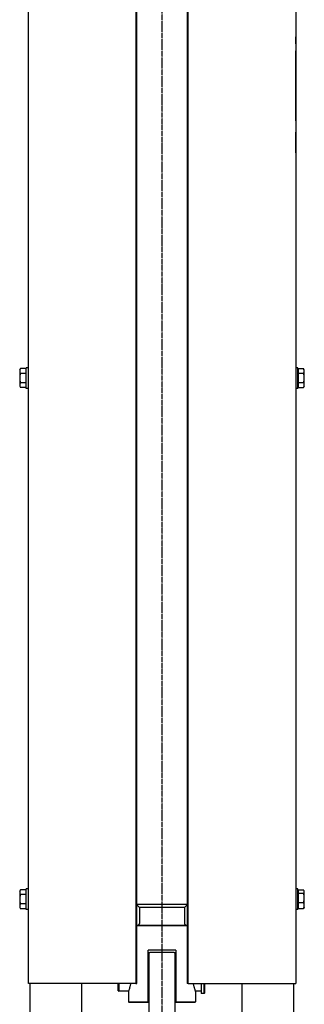
# Model space of a CAD drawing. Units: inches. Extents: x -23949 to -3329, y -683 to 6596.
# Drawn here: x -4261 to -3931, y 2739 to 3882 of the extents above; entities that cross this region are included whole.
import ezdxf

# ---------------------------------------------------------------- set-up
doc = ezdxf.new("R2010")
doc.units = ezdxf.units.IN
doc.linetypes.add('DOT_CENTER', pattern=[14, 12, -1, 0, -1])
for name, color, linetype in [('1', 7, 'Continuous'), ('Osa__JMA_', 7, 'Continuous'), ('Viditeln__hrany__JMA1', 7, 'Continuous')]:
    doc.layers.add(name, color=color, linetype=linetype)

# ---------------------------------------------------------------- blocks, each defined once
blk = doc.blocks.new('GehSA16_2-fertig', base_point=(2915, 2113.5))
at = {"layer": 'Osa__JMA_', "color": 2, "linetype": 'DOT_CENTER'}
blk.add_line((8519.9, -9185.1), (8519.9, -1514.3), dxfattribs=at)
at = {"layer": 'Viditeln__hrany__JMA1', "color": 7, "linetype": 'Continuous'}
for p, q in [((8209.9, -4578.7), (8209.9, -1762.7)), ((8459, -1762.7), (8459, -4578.7)), ((8461.6, -4578.7), (8461.6, -1762.7)), ((8578.2, -1762.7), (8578.2, -4578.7)), ((8580.7, -4578.7), (8580.7, -1762.7)), ((8829.9, -1762.7), (8829.9, -4578.7)), ((8829.9, -2379.3), (8830.5, -2379.3)), ((8829.9, -2397.3), (8830.5, -2397.3)), ((8830.5, -2379.3), (8830.5, -2380.3)), ((8830.5, -2396.3), (8830.5, -2380.3)), ((8830.5, -2396.3), (8830.5, -2397.3)), ((8829.9, -2413.1), (8830.5, -2413.1)), ((8830.5, -2575.1), (8830.5, -2413.1)), ((8830.5, -2416.1), (8830.5, -2572.1)), ((8830.5, -2416.1), (8830.5, -2416.1)), ((8830.5, -2435), (8831.1, -2435)), ((8830.5, -2435.4), (8831.1, -2435.4)), ((8831.1, -2459.4), (8831.1, -2435.4)), ((8830.5, -2459.4), (8831.1, -2459.4)), ((8830.5, -2459.9), (8831.1, -2459.9)), ((8830.5, -2526.1), (8831.1, -2526.1)), ((8830.5, -2529.7), (8831.1, -2529.7)), ((8831.1, -2529.7), (8831.1, -2526.1)), ((8831.1, -2552.4), (8831.1, -2529.7)), ((8830.5, -2552.4), (8831.1, -2552.4)), ((8830.5, -2556.1), (8831.1, -2556.1)), ((8831.1, -2556.1), (8831.1, -2552.4)), ((8829.9, -2575.1), (8830.5, -2575.1)), ((8830.5, -2572.1), (8830.5, -2572.1)), ((8830.1, -2599.1), (8829.9, -2599.1)), ((8830.1, -2599.1), (8830.1, -2602.1)), ((8830.1, -2601.1), (8830.1, -2605)), ((8830.1, -2601.1), (8830.1, -2601.1)), ((8830.1, -2650.1), (8830.1, -2602.1)), ((8830.1, -2605), (8830.1, -2606.3)), ((8830.1, -2605), (8830.1, -2605)), ((8830.1, -2606.3), (8830.1, -2607.1)), ((8830.1, -2607.1), (8830.1, -2607.1)), ((8830.1, -2650.1), (8830.1, -2653.1)), ((8829.9, -2653.1), (8830.1, -2653.1)), ((8189.9, -3153.7), (8191.6, -3150.8)), ((8189.9, -3153.7), (8189.9, -3156.3)), ((8203.7, -3150.8), (8191.6, -3150.8)), ((8203.7, -3150.8), (8203.7, -3161.7)), ((8204.9, -3196.7), (8204.9, -3148.7)), ((8209.9, -3148.7), (8204.9, -3148.7)), ((8834.9, -3148.7), (8829.9, -3148.7)), ((8834.9, -3196.7), (8834.9, -3148.7)), ((8836.1, -3150.8), (8848.2, -3150.8)), ((8836.1, -3161.3), (8836.1, -3150.8)), ((8849.9, -3153.7), (8848.3, -3151)), ((8849.9, -3156.1), (8849.9, -3153.7)), ((8189.9, -3156.3), (8189.9, -3172.7)), ((8189.9, -3172.7), (8189.9, -3189.2)), ((8203.7, -3161.7), (8191.6, -3161.7)), ((8203.7, -3155.5), (8204.9, -3155.5)), ((8203.7, -3161.7), (8203.7, -3183.7)), ((8836.1, -3155.5), (8834.9, -3155.5)), ((8836.1, -3161.3), (8848.2, -3161.3)), ((8836.1, -3183.3), (8836.1, -3161.3)), ((8849.9, -3172.3), (8849.9, -3156.1)), ((8849.9, -3189), (8849.9, -3172.3)), ((8189.9, -3189.2), (8189.9, -3191.7)), ((8189.9, -3191.7), (8191.6, -3194.7)), ((8203.7, -3183.7), (8191.6, -3183.7)), ((8203.7, -3194.7), (8191.6, -3194.7)), ((8203.7, -3183.7), (8203.7, -3194.7)), ((8203.7, -3189.9), (8204.9, -3189.9)), ((8209.9, -3196.7), (8204.9, -3196.7)), ((8834.9, -3196.7), (8829.9, -3196.7)), ((8836.1, -3189.9), (8834.9, -3189.9)), ((8836.1, -3183.3), (8848.2, -3183.3)), ((8836.1, -3194.7), (8836.1, -3183.3)), ((8836.1, -3194.7), (8848.2, -3194.7)), ((8849.9, -3191.7), (8848.3, -3194.4)), ((8849.9, -3191.7), (8849.9, -3189)), ((8189.9, -4363.7), (8191.6, -4360.8)), ((8189.9, -4363.7), (8189.9, -4366.3)), ((8203.7, -4360.8), (8191.6, -4360.8)), ((8203.7, -4360.8), (8203.7, -4371.7)), ((8203.7, -4365.5), (8204.9, -4365.5)), ((8204.9, -4406.7), (8204.9, -4358.7)), ((8209.9, -4358.7), (8204.9, -4358.7)), ((8834.9, -4358.7), (8829.9, -4358.7)), ((8834.9, -4406.7), (8834.9, -4358.7)), ((8836.1, -4365.5), (8834.9, -4365.5)), ((8836.1, -4361.1), (8848.2, -4361.1)), ((8836.1, -4368.6), (8836.1, -4361.1)), ((8849.9, -4363.7), (8849.2, -4362.5)), ((8849.9, -4364.9), (8849.9, -4363.7)), ((8849.9, -4379.4), (8849.9, -4364.9)), ((8189.9, -4366.3), (8189.9, -4382.7)), ((8189.9, -4382.7), (8189.9, -4399.2)), ((8203.7, -4371.7), (8191.6, -4371.7)), ((8203.7, -4371.7), (8203.7, -4393.7)), ((8836.1, -4368.6), (8848.2, -4368.6)), ((8836.1, -4390.2), (8836.1, -4368.6)), ((8849.9, -4397.3), (8849.9, -4379.4)), ((8189.9, -4399.2), (8189.9, -4401.7)), ((8189.9, -4401.7), (8191.6, -4404.7)), ((8203.7, -4393.7), (8191.6, -4393.7)), ((8203.7, -4404.7), (8191.6, -4404.7)), ((8203.7, -4393.7), (8203.7, -4404.7)), ((8203.7, -4399.9), (8204.9, -4399.9)), ((8209.9, -4406.7), (8204.9, -4406.7)), ((8461.6, -4393.9), (8578.2, -4393.9)), ((8467.9, -4401.9), (8461.6, -4395.6)), ((8571.9, -4401.9), (8467.9, -4401.9)), ((8467.9, -4401.9), (8467.9, -4438.7)), ((8571.9, -4401.9), (8578.2, -4395.6)), ((8571.9, -4401.9), (8571.9, -4438.7)), ((8834.9, -4406.7), (8829.9, -4406.7)), ((8836.1, -4399.9), (8834.9, -4399.9)), ((8836.1, -4390.2), (8848.2, -4390.2)), ((8836.1, -4404.3), (8836.1, -4390.2)), ((8836.1, -4404.3), (8848.2, -4404.3)), ((8849.9, -4401.7), (8849.2, -4402.9)), ((8849.9, -4401.7), (8849.9, -4397.3)), ((8461.6, -4442.7), (8578.2, -4442.7)), ((8578.2, -4444.7), (8461.6, -4444.7)), ((8487.9, -4620.7), (8487.9, -4500.7)), ((8551.9, -4500.7), (8487.9, -4500.7)), ((8551.9, -4500.7), (8551.9, -4620.7)), ((8489.4, -4506.7), (8491.4, -4506.7)), ((8489.4, -4506.7), (8489.4, -4656.7)), ((8548.4, -4506.7), (8491.4, -4506.7)), ((8548.4, -4506.7), (8550.4, -4506.7)), ((8550.4, -4656.7), (8550.4, -4506.7)), ((8489.4, -4537.2), (8487.9, -4537.2)), ((8551.9, -4537.2), (8550.4, -4537.2)), ((8212.7, -4578.7), (8209.9, -4578.7)), ((8459, -4578.7), (8212.7, -4578.7)), ((8213.9, -5006.7), (8213.9, -4578.7)), ((8333.9, -4747.7), (8333.9, -4578.7)), ((8418.4, -4595.2), (8418.4, -4578.7)), ((8419.4, -4578.7), (8419.4, -4596.2)), ((8459, -4578.7), (8461.6, -4578.7)), ((8580.7, -4578.7), (8578.2, -4578.7)), ((8580.7, -4578.7), (8827, -4578.7)), ((8610.4, -4578.7), (8610.4, -4601.7)), ((8617.4, -4601.7), (8617.4, -4578.7)), ((8618.4, -4578.7), (8618.4, -4600.7)), ((8705.9, -4747.7), (8705.9, -4578.7)), ((8825.9, -5006.7), (8825.9, -4578.7)), ((8827, -4578.7), (8829.9, -4578.7)), ((8418.4, -4595.2), (8419.4, -4596.2)), ((8442.1, -4596.2), (8419.4, -4596.2)), ((8441.9, -4596.7), (8441.9, -4620.7)), ((8489.4, -4596.2), (8487.9, -4596.2)), ((8551.9, -4596.2), (8550.4, -4596.2)), ((8610.4, -4596.2), (8597.7, -4596.2)), ((8597.9, -4596.7), (8597.9, -4620.7)), ((8617.4, -4601.7), (8610.4, -4601.7)), ((8618.4, -4600.7), (8617.4, -4601.7)), ((8441.9, -4620.7), (8487.9, -4620.7)), ((8443.9, -4622.7), (8441.9, -4620.7)), ((8487.9, -4622.7), (8443.9, -4622.7)), ((8551.9, -4620.7), (8597.9, -4620.7)), ((8595.9, -4622.7), (8551.9, -4622.7)), ((8595.9, -4622.7), (8597.9, -4620.7))]:
    blk.add_line(p, q, dxfattribs=at)
for centre, start, end in [((8463.9, -4438.7), -90, 0), ((8575.9, -4438.7), 180, -90)]:
    blk.add_arc(centre, 4, start, end, dxfattribs=at)
for points in [[(8831.1, -2435.4), (8831.1, -2435.1), (8831.1, -2435)], [(8831.1, -2459.9), (8831.1, -2459.8), (8831.1, -2459.4)], [(8191.6, -3150.8), (8190.3, -3153.6), (8189.9, -3156.3)], [(8849.9, -3156.1), (8849.5, -3153.5), (8848.2, -3150.8)], [(8189.9, -3156.3), (8190.3, -3158.9), (8191.6, -3161.7)], [(8191.6, -3161.7), (8190.3, -3167.4), (8189.9, -3172.7)], [(8189.9, -3172.7), (8190.3, -3178), (8191.6, -3183.7)], [(8848.2, -3161.3), (8849.5, -3158.6), (8849.9, -3156.1)], [(8849.9, -3172.3), (8849.5, -3167), (8848.2, -3161.3)], [(8848.2, -3183.3), (8849.5, -3177.6), (8849.9, -3172.3)], [(8191.6, -3183.7), (8190.3, -3186.5), (8189.9, -3189.2)], [(8189.9, -3189.2), (8190.3, -3191.8), (8191.6, -3194.7)], [(8849.9, -3189), (8849.5, -3186.2), (8848.2, -3183.3)], [(8848.2, -3194.7), (8849.5, -3191.7), (8849.9, -3189)], [(8848.3, -3194.4), (8848.3, -3194.5), (8848.2, -3194.7)], [(8191.6, -4360.8), (8190.3, -4363.6), (8189.9, -4366.3)], [(8849.9, -4364.9), (8849.5, -4363.1), (8848.2, -4361.1)], [(8848.2, -4368.6), (8849.5, -4366.7), (8849.9, -4364.9)], [(8189.9, -4366.3), (8190.3, -4368.9), (8191.6, -4371.7)], [(8191.6, -4371.7), (8190.3, -4377.4), (8189.9, -4382.7)], [(8189.9, -4382.7), (8190.3, -4388), (8191.6, -4393.7)], [(8849.9, -4379.4), (8849.5, -4374.2), (8848.2, -4368.6)], [(8848.2, -4390.2), (8849.5, -4384.7), (8849.9, -4379.4)], [(8191.6, -4393.7), (8190.3, -4396.5), (8189.9, -4399.2)], [(8189.9, -4399.2), (8190.3, -4401.8), (8191.6, -4404.7)], [(8849.9, -4397.3), (8849.5, -4393.9), (8848.2, -4390.2)], [(8848.2, -4404.3), (8849.5, -4400.7), (8849.9, -4397.3)], [(8849.2, -4402.9), (8848.7, -4403.6), (8848.2, -4404.3)], [(8446.9, -4578.7), (8446.3, -4582.1), (8445.5, -4585.2), (8444.8, -4587.9), (8444.1, -4590.4), (8443.4, -4592.6), (8442.7, -4594.4), (8442.4, -4595.4), (8442.1, -4596.1), (8441.9, -4596.6), (8441.9, -4596.7)], [(8597.9, -4596.7), (8597.8, -4596.6), (8597.7, -4596.1), (8597.4, -4595.4), (8597, -4594.4), (8596.4, -4592.6), (8595.7, -4590.4), (8594.9, -4587.9), (8594.2, -4585.2), (8593.5, -4582.1), (8592.9, -4578.7)], [(8487.9, -4622.7), (8487.9, -4621.7), (8487.9, -4620.7)], [(8551.9, -4620.7), (8551.9, -4621.7), (8551.9, -4622.7)]]:
    blk.add_spline(points, degree=3, dxfattribs=at)
blk = doc.blocks.new('Gehaeuse__BG1_', base_point=(-8881, 7108.2))
at = {"xscale": 0.5, "yscale": 0.5, "zscale": 0.5}
blk.add_blockref('GehSA16_2-fertig', (-6898.9, 6109.2), dxfattribs=at)
blk = doc.blocks.new('SA16_1', base_point=(-7577.5, 5839.9))
blk.add_blockref('Gehaeuse__BG1_', (-8881, 7108.2))
blk = doc.blocks.new('Seitenansicht', base_point=(-8505, 5501.4))
at = {"layer": '1'}
blk.add_blockref('SA16_1', (-7577.5, 5839.9), dxfattribs=at)

msp = doc.modelspace()

# ---------------------------------------------------------------- block references
at = {"layer": '1'}
msp.add_blockref('Seitenansicht', (-8505, 5501.4), dxfattribs=at)

doc.saveas('drawing.dxf')
